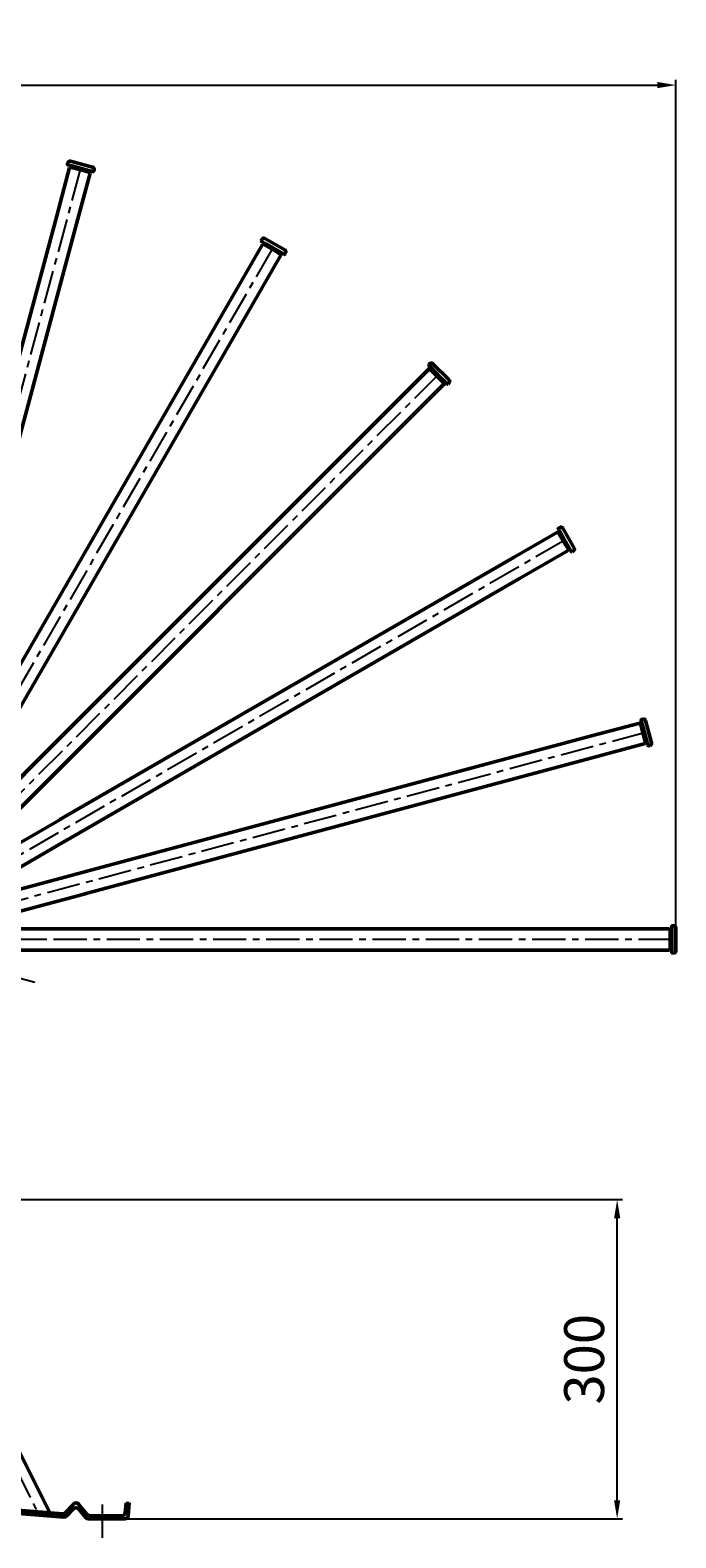
# Model space of a CAD drawing. Units: millimetres. Extents: x -3720 to -1905, y 94 to 2374.
# Drawn here: x -2513 to -1905, y 958 to 2374 of the extents above; entities that cross this region are included whole.
import ezdxf

# ---------------------------------------------------------------- set-up
doc = ezdxf.new("R2010")
doc.units = ezdxf.units.MM
doc.header["$LTSCALE"] = 25
doc.linetypes.add('CENTER', pattern=[2, 1.25, -0.25, 0.25, -0.25])
doc.layers.get('0').update_dxf_attribs({"linetype": 'CONTINUOUS'})
doc.layers.get('Defpoints').update_dxf_attribs({"linetype": 'CONTINUOUS'})
for name, color, linetype, lineweight in [('AM_0', 7, 'CONTINUOUS', 50), ('AM_2 ( Kontur 0.25)', 5, 'CONTINUOUS', 25), ('AM_5 ( Bemassung)', 3, 'CONTINUOUS', 25), ('AM_7 (Mittellinie)', 4, 'CENTER', 25)]:
    doc.layers.add(name, color=color, linetype=linetype, lineweight=lineweight)
doc.styles.get("Standard").update_dxf_attribs({"font": 'ARIALUNI.TTF', "height": 37.5})
doc.dimstyles.new('AM_DIN$0', dxfattribs={"dimtxt": 3.5, "dimasz": 4, "dimexe": 1, "dimexo": 0, "dimgap": 1.5, "dimtad": 1, "dimdsep": 46, "dimtxsty": 'Standard', "dimcen": 0, "dimclrd": 256, "dimclre": 256, "dimclrt": 2, "dimadec": 0, "dimazin": 2, "dimtp": 0.1, "dimtm": 0.1, "dimtfac": 0.71, "dimtmove": 0, "dimatfit": 3, "dimfxl": 1, "dimlwd": -1, "dimlwe": -1, "dimarcsym": 0})

# ---------------------------------------------------------------- blocks, each defined once
blk = doc.blocks.new('*D6')
at = {"layer": 'AM_5 ( Bemassung)', "transparency": 16777216}
for p, q in [((-2377.5, 1275.5), (-1955.7, 1275.5)), ((-1960.7, 993), (-1960.7, 1258)), ((-2423.5, 975.5), (-1955.7, 975.5))]:
    blk.add_line(p, q, dxfattribs=at)
for points in [[(-1963.6, 1258), (-1957.8, 1258), (-1960.7, 1275.5)], [(-1963.6, 993), (-1957.8, 993), (-1960.7, 975.5)]]:
    blk.add_solid(points, dxfattribs=at)
at = {"layer": 'Defpoints', "color": 0, "transparency": 16777216}
for p in [(-2377.5, 1275.5), (-1960.7, 1275.5), (-2423.5, 975.5)]:
    blk.add_point(p, dxfattribs=at)
at = {"layer": 'AM_5 ( Bemassung)', "color": 2, "transparency": 16777216, "insert": (-1986.9, 1125.5), "char_height": 37.5, "attachment_point": 5, "rotation": 90}
blk.add_mtext('300', dxfattribs=at)
blk = doc.blocks.new('*D13')
at = {"layer": 'AM_5 ( Bemassung)', "transparency": 16777216}
for p, q in [((-3413.5, 1520), (-3413.5, 2327.6)), ((-1905.5, 1520), (-1905.5, 2327.6)), ((-3396, 2322.6), (-1923, 2322.6))]:
    blk.add_line(p, q, dxfattribs=at)
for points in [[(-3396, 2325.6), (-3396, 2319.7), (-3413.5, 2322.6)], [(-1923, 2325.6), (-1923, 2319.7), (-1905.5, 2322.6)]]:
    blk.add_solid(points, dxfattribs=at)
at = {"layer": 'Defpoints', "color": 0, "transparency": 16777216}
for p in [(-1905.5, 2322.6), (-3413.5, 1520), (-1905.5, 1520)]:
    blk.add_point(p, dxfattribs=at)
at = {"layer": 'AM_5 ( Bemassung)', "color": 2, "transparency": 16777216, "insert": (-2668.2, 2348.9), "char_height": 37.5, "attachment_point": 5}
blk.add_mtext('%%C1508', dxfattribs=at)
blk = doc.blocks.new('*U18')
at = {"layer": 'AM_0'}
for p, q in [((-88.6, 10), (-205.7, 10)), ((-91, 10), (402.4, 10)), ((449.4, 10), (402.4, 10)), ((449.9, 9.5), (449.4, 10)), ((449.9, 4.4), (449.9, 9.5)), ((449.9, 9.5), (449.9, -4.4)), ((451.4, 7), (451.4, 12.2)), ((451.4, 7), (451.4, -7)), ((451.9, 12.8), (453.4, 12.8)), ((455.4, -10.8), (455.4, 10.8)), ((-94.5, -10), (-205.7, -10)), ((396.5, -10), (-97.5, -10)), ((449.4, -10), (396.5, -10)), ((449.9, -9.5), (449.4, -10)), ((449.9, -9.5), (449.9, -4.4)), ((451.4, -12.2), (451.4, -7)), ((451.9, -12.8), (453.4, -12.8))]:
    blk.add_line(p, q, dxfattribs=at)
for centre, radius, start, end in [((448.4, 7), 3, 300, 0), ((451.9, 12.2), 0.5, 90, 180), ((453.4, 10.8), 2, 0, 90), ((448.4, -7), 3, 0, 60), ((451.9, -12.2), 0.5, 180, 270), ((453.4, -10.8), 2, 270, 0)]:
    blk.add_arc(centre, radius, start, end, dxfattribs=at)
at = {"layer": 'AM_7 (Mittellinie)'}
for p, q in [((-455.4, 0), (-178, 0)), ((451.4, 0), (-223.6, 0))]:
    blk.add_line(p, q, dxfattribs=at)
blk = doc.blocks.new('*U19')
at = {"layer": 'AM_7 (Mittellinie)', "color": 0, "linetype": 'ByBlock', "lineweight": -2, "transparency": 16777216}
for p, rotation in [((-2659.5, 1818.7), 90.00000000000001), ((-2736.8, 1808.5), 105), ((-2582.2, 1808.5), 75.00000000000004), ((-2808.8, 1778.7), 120), ((-2510.2, 1778.7), 60.00000000000003), ((-2870.7, 1731.2), 135.0000000000001), ((-2448.3, 1731.2), 45.00000000000001), ((-2918.1, 1669.3), 150.0000000000001), ((-2400.9, 1669.3), 29.99999999999999), ((-2948, 1597.3), 165.0000000000001), ((-2371, 1597.3), 15.00000000000002), ((-2958.1, 1520), 180)]:
    blk.add_blockref('*U18', p, dxfattribs=dict(at, rotation=rotation))
blk.add_blockref('*U18', (-2360.8, 1520), dxfattribs=at)

msp = doc.modelspace()

# ---------------------------------------------------------------- linework, layer by layer
msp.add_line((-2419.485, 990.52), (-2422.496, 990.52))
at = {"layer": 'AM_0'}
msp.add_line((-2629.538, 1251.673), (-2494.205, 981.307), dxfattribs=at)
for points in [[(-2419.485, 990.52), (-2420.557, 978.258, -0.38887873), (-2423.546, 975.52), (-2458.079, 975.52, -0.22258488), (-2460.384, 976.599), (-2467.34, 984.946, 0.4468909), (-2471.807, 985.105), (-2478.5, 978.144, -0.22488856), (-2480.901, 977.233), (-2609.365, 987.51, 0.01996015), (-2609.604, 987.52), (-2659.485, 987.52)], [(-2422.496, 990.52), (-2423.306, 981.258, -0.38887873), (-2426.295, 978.52), (-2456.674, 978.52, -0.22258488), (-2458.979, 979.599), (-2467.18, 989.44, 0.4468909), (-2471.647, 989.599), (-2479.677, 981.248, -0.22488856), (-2482.079, 980.337), (-2609.245, 990.51, 0.01996015), (-2609.485, 990.52), (-2659.485, 990.52)]]:
    msp.add_lwpolyline(points, format="xyb", dxfattribs=at)
at = {"layer": 'AM_2 ( Kontur 0.25)'}
msp.add_line((-2997.846, 1275.52), (-2377.48, 1275.52), dxfattribs=at)
at = {"layer": 'AM_7 (Mittellinie)'}
for p, q in [((-2638.024, 1247.354), (-2505.855, 982.239)), ((-2444.485, 957.701), (-2444.485, 990.52))]:
    msp.add_line(p, q, dxfattribs=at)

# ---------------------------------------------------------------- block references
msp.add_blockref('*U19', (0, 0), dxfattribs=at)

# ---------------------------------------------------------------- dimensions: what is measured, and where the dimension line sits
at = {"layer": 'AM_5 ( Bemassung)'}
dim = msp.add_linear_dim(base=(-1905.485, 2322.634), p1=(-3413.485, 1520.02), p2=(-1905.485, 1520.02), text='%%C<>', dimstyle='AM_DIN$0', dxfattribs=at)
dim.commit()
dim.dimension.update_dxf_attribs({"geometry": '*D13', "text_midpoint": (-2668.177, 2322.634), "dimtype": 160})
dim = msp.add_linear_dim(base=(-1960.682, 1275.52), p1=(-2423.546, 975.52), p2=(-2377.48, 1275.52), angle=90, dimstyle='AM_DIN$0', dxfattribs=at)
dim.commit()
dim.dimension.update_dxf_attribs({"geometry": '*D6', "text_midpoint": (-1986.932, 1125.52)})

doc.saveas('drawing.dxf')
